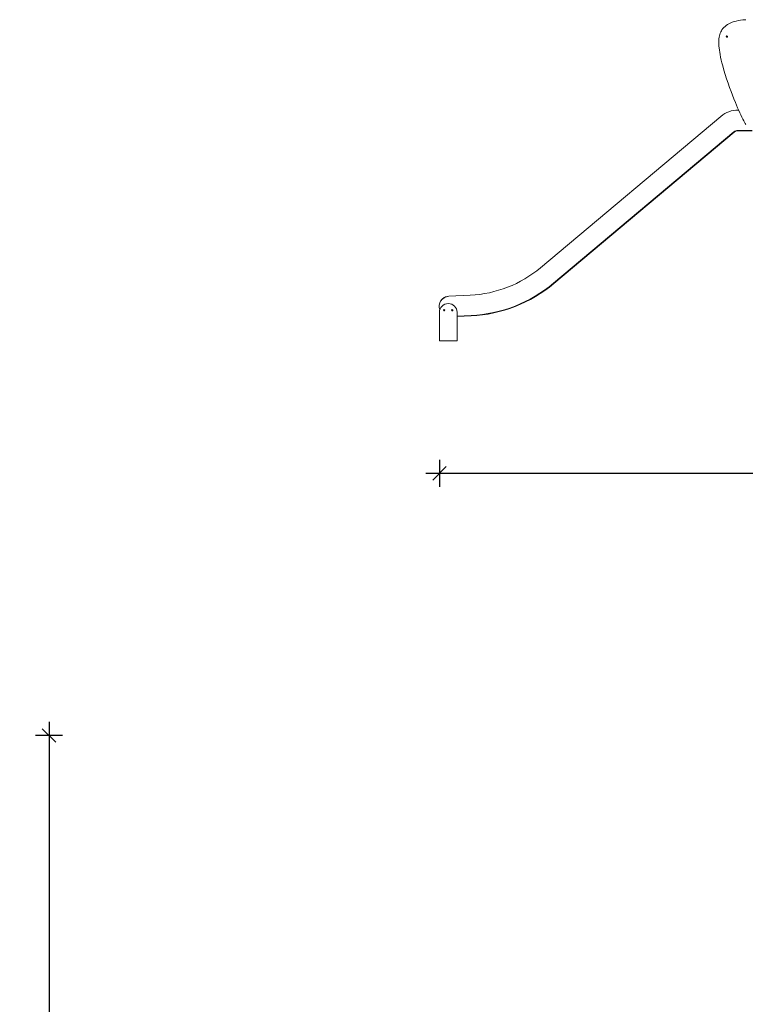
# Model space of a CAD drawing. Units: millimetres. Extents: x 24141 to 69462, y 33037 to 54481.
# Drawn here: x 38173 to 43533, y 46631 to 53905 of the extents above; entities that cross this region are included whole.
import ezdxf

# ---------------------------------------------------------------- set-up
doc = ezdxf.new("R2010")
doc.units = ezdxf.units.MM
doc.header["$PDSIZE"] = -1
doc.layers.get('0').update_dxf_attribs({"color": 1})
doc.layers.add('TIPTAP', color=6, linetype='Continuous')
doc.layers.add('TIPTAP_DIM', color=9, linetype='Continuous')
doc.styles.get("Standard").update_dxf_attribs({"font": 'arial.ttf'})
doc.dimstyles.new('000000002E6C9198', dxfattribs={"dimscale": 100, "dimtxt": 1, "dimasz": 1, "dimexe": 1, "dimexo": 1, "dimgap": 1, "dimtad": 1, "dimdec": 0, "dimtxsty": 'Standard', "dimblk": 'OBLIQUE', "dimcen": 2.5, "dimdle": 1, "dimadec": 0, "dimazin": 0, "dimtfac": 1, "dimtdec": 0, "dimtmove": 0, "dimatfit": 3, "dimldrblk": 'OBLIQUE', "dimfxl": 0, "dimarcsym": 0})

# ---------------------------------------------------------------- blocks, each defined once
blk = doc.blocks.new('LM300-2_front')
at = {"layer": 'TIPTAP', "linetype": 'Continuous', "lineweight": 15}
for p, q in [((-3961, 1706.1), (-3957.4, 1706.1)), ((-5421.3, 541.5), (-4088.8, 1659.5)), ((-3992.4, 1544.6), (-5324.9, 426.6)), ((-3990.5, 1542.3), (-5323, 424.3)), ((-3990.5, 1542.3), (-3992.4, 1544.6)), ((-3857.5, 1556.1), (-3961, 1556.1)), ((-3961, 1556.1), (-3961, 1553.1)), ((-3857.5, 1553.1), (-3961, 1553.1)), ((-5324.9, 426.6), (-5323, 424.3)), ((-6098.5, 330.4), (-5939.5, 338.3)), ((-6167.3, 211.9), (-6167.3, 0)), ((-6037.3, 211.9), (-6037.3, 0)), ((-5932.1, 188.5), (-6037.3, 183.3)), ((-5931.9, 185.5), (-6037.3, 180.3)), ((-5931.9, 185.5), (-5932.1, 188.5)), ((-6167.3, 0), (-6037.3, 0))]:
    blk.add_line(p, q, dxfattribs=at)
at = {"layer": 'TIPTAP', "linetype": 'Continuous', "lineweight": 15, "flags": 128}
blk.add_lwpolyline([(-3903.3, 2373.7), (-3925.6, 2371.6), (-3942.6, 2369.4), (-3959.1, 2366.6), (-3975, 2363.2), (-3990.3, 2359.1), (-4004.8, 2354.3), (-4018.6, 2348.7), (-4029.2, 2343.5), (-4039.3, 2337.8), (-4048.8, 2331.4), (-4057.6, 2324.3), (-4065.8, 2316.6), (-4073.4, 2308.1), (-4080.2, 2299), (-4085, 2291.2), (-4089.4, 2283), (-4093.3, 2274.1), (-4096.6, 2264.7), (-4099.4, 2254.5), (-4101.5, 2243.8), (-4103.1, 2232.3), (-4104, 2220), (-4104.2, 2206.8), (-4103.9, 2193.4), (-4103, 2179.3), (-4101.5, 2164.6), (-4099.6, 2149.1), (-4097.1, 2133.1), (-4094.2, 2116.5), (-4090.2, 2096.4), (-4085.6, 2075.6), (-4080.5, 2054.3), (-4074.9, 2032.6), (-4066.1, 2000.9), (-4056.5, 1968.7), (-4046.1, 1936.3), (-4035.3, 1903.8), (-4023.9, 1871.5), (-4013.5, 1843.1), (-4002.9, 1815.2), (-3992.2, 1788), (-3981.4, 1761.7), (-3973, 1741.7), (-3964.7, 1722.4), (-3956.5, 1703.9), (-3948.4, 1686.3), (-3940.5, 1669.6), (-3932.8, 1654), (-3925.5, 1639.4), (-3918.4, 1626.1), (-3913.1, 1616.5), (-3908, 1607.8), (-3903.2, 1599.9)], dxfattribs=at)
at = {"layer": 'TIPTAP', "linetype": 'Continuous', "lineweight": 15}
for centre in [(-4043.5, 2249), (-6132.3, 227.4), (-6072.3, 227.4)]:
    blk.add_circle(centre, 5, dxfattribs=at)
for centre, radius, start, end in [((-3961, 1507.1), 199, 90, 130), ((-3961, 1507.1), 199, 90, 130), ((-3961, 1507.1), 49, 90, 130), ((-3961, 1507.1), 46, 90, 130), ((-5982.5, 1210.3), 873.1, 272.8275, 310), ((-5982.5, 1210.3), 873.1, 272.8275, 310), ((-5982.5, 1210.3), 1023.1, 272.8275, 310), ((-5982.5, 1210.3), 1026.1, 272.8275, 310), ((-6094.8, 255.5), 75, 92.8275, 200.57705), ((-6094.8, 255.5), 75, 92.8275, 167.75207), ((-6102.3, 211.9), 65, 360, 180)]:
    blk.add_arc(centre, radius, start, end, dxfattribs=at)
blk = doc.blocks.new('_Oblique')
at = {"color": 0, "linetype": 'ByBlock', "lineweight": -2}
blk.add_line((-0.5, -0.5), (0.5, 0.5), dxfattribs=at)
blk = doc.blocks.new('*D8')
at = {"layer": 'Defpoints', "color": 0}
for p in [(51650.8, 51707), (41273.9, 51531.4), (51650.8, 50554.5)]:
    blk.add_point(p, dxfattribs=at)
at = {"layer": 'TIPTAP_DIM', "color": 0, "linetype": 'ByBlock', "lineweight": -2}
for p, q in [((41273.9, 50654.5), (41273.9, 50454.5)), ((51650.8, 50654.5), (51650.8, 50454.5)), ((41173.9, 50554.5), (51750.8, 50554.5))]:
    blk.add_line(p, q, dxfattribs=at)
at = {"layer": 'TIPTAP_DIM', "color": 0, "lineweight": -2, "xscale": 100, "yscale": 100, "zscale": 100, "rotation": 180}
blk.add_blockref('_Oblique', (41273.9, 50554.5), dxfattribs=at)
at = {"layer": 'TIPTAP_DIM', "color": 0, "lineweight": -2, "xscale": 100, "yscale": 100, "zscale": 100}
blk.add_blockref('_Oblique', (51650.8, 50554.5), dxfattribs=at)
at = {"layer": 'TIPTAP_DIM', "color": 0, "insert": (46462.3, 50705.6), "char_height": 100, "attachment_point": 5}
blk.add_mtext('10377', dxfattribs=at)
blk = doc.blocks.new('*D11')
at = {"layer": 'Defpoints', "color": 0}
for p in [(49743.6, 48617.4), (38390, 33988.6), (44058.7, 33988.6)]:
    blk.add_point(p, dxfattribs=at)
at = {"layer": 'TIPTAP_DIM', "color": 0, "linetype": 'ByBlock', "lineweight": -2}
for p, q in [((38390, 48717.4), (38390, 33888.6)), ((38490, 48617.4), (38290, 48617.4)), ((38490, 33988.6), (38290, 33988.6))]:
    blk.add_line(p, q, dxfattribs=at)
at = {"layer": 'TIPTAP_DIM', "color": 0, "lineweight": -2, "xscale": 100, "yscale": 100, "zscale": 100}
for p, rotation in [((38390, 48617.4), 90), ((38390, 33988.6), 270)]:
    blk.add_blockref('_Oblique', p, dxfattribs=dict(at, rotation=rotation))
at = {"layer": 'TIPTAP_DIM', "color": 0, "insert": (38238.9, 41303), "char_height": 100, "attachment_point": 5, "rotation": 90}
blk.add_mtext('14629', dxfattribs=at)

msp = doc.modelspace()

# ---------------------------------------------------------------- block references
at = {"layer": 'TIPTAP_DIM'}
msp.add_blockref('LM300-2_front', (47441.2, 51531.4), dxfattribs=at)

# ---------------------------------------------------------------- dimensions: what is measured, and where the dimension line sits
dim = msp.add_linear_dim(base=(51650.8, 50554.5), p1=(41273.9, 51531.4), p2=(51650.8, 51707), dimstyle='000000002E6C9198', dxfattribs=at)
dim.commit()
dim.dimension.update_dxf_attribs({"geometry": '*D8', "text_midpoint": (46462.3, 50705.6)})
dim = msp.add_linear_dim(base=(38390, 33988.6), p1=(49743.6, 48617.4), p2=(44058.7, 33988.6), angle=90, dimstyle='000000002E6C9198', dxfattribs=at)
dim.commit()
dim.dimension.update_dxf_attribs({"geometry": '*D11', "text_midpoint": (38238.9, 41303)})

doc.saveas('drawing.dxf')
